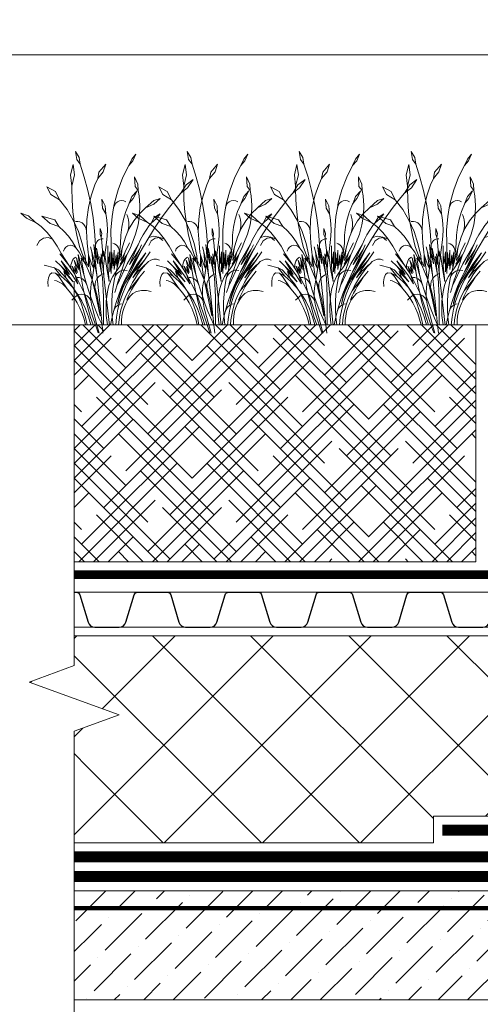
# Model space of a CAD drawing. Units: millimetres. Extents: x -152168 to 43395, y -28399 to 6580.
# Drawn here: x 4852 to 5063, y -20133 to -19682 of the extents above; entities that cross this region are included whole.
import ezdxf
from ezdxf import colors
from ezdxf.entities.mleader import LeaderData, LeaderLine
from ezdxf.math import Vec2, Vec3

# ---------------------------------------------------------------- set-up
doc = ezdxf.new("R2010")
doc.units = ezdxf.units.MM
for name, pattern in [('осевая2', [28.575, 19.05, -3.175, 3.175, -3.175]), ('Штриховая', [6, 2, -2, 2]), ('штриховая 50', [1, 0.5, -0.5])]:
    doc.linetypes.add(name, pattern=pattern)
doc.layers.get('0').update_dxf_attribs({"lineweight": 30})
doc.layers.get('DEFPOINTS').update_dxf_attribs({"color": 251, "lineweight": 0})
for name, color, linetype, lineweight in [('FP-XX-МАРКИ ПОМЕЩЕНИЙ', 250, 'Continuous', 25), ('TN-ГИДРОИЗОЛЯЦИЯ БИТУМАЯ ВЕРХНЯЯ', 32, 'Continuous', 15), ('TN-ГИДРОИЗОЛЯЦИЯ БИТУМАЯ нижняя', 173, 'Continuous', 15), ('TN-ГРУНТОВКА', 6, 'Continuous', 15), ('TN-ПАРОИЗОЛЯЦИЯ', 94, 'Continuous', 15), ('TN-РАЗМЕРЫ', 184, 'Continuous', 15), ('TN-УТЕПЛИТЕЛЬ XPS', 252, 'Continuous', 15), ('ТН_Гравий', 34, 'Continuous', 25)]:
    doc.layers.add(name, color=color, linetype=linetype, lineweight=lineweight)
doc.layers.add('TN-АННОТАЦИИ', color=7, linetype='Continuous', lineweight=20, true_color=0x000000)
doc.layers.add('zelen', color=69, linetype='Continuous')
doc.styles.add('TN-Текст', font='arial.ttf')
doc.styles.add('TN-Текст-Аннотативный', font='arial.ttf')
doc.dimstyles.new('ПТС-Размеры-Аннотативный$0', dxfattribs={"dimtxt": 2.5, "dimasz": 1.5, "dimexe": 0.7, "dimexo": 1, "dimgap": 0.8, "dimtad": 1, "dimdec": 0, "dimzin": 0, "dimdsep": 46, "dimtxsty": 'TN-Текст-Аннотативный', "dimblk": 'ARCHTICK', "dimcen": 2, "dimdle": 0.7, "dimadec": 0, "dimazin": 0, "dimtfac": 1, "dimtdec": 0, "dimtmove": 1, "dimatfit": 3, "dimfxl": 0.7, "dimtolj": 1, "dimtzin": 0, "dimlwd": -1, "dimlwe": -1, "dimarcsym": 0})

# ---------------------------------------------------------------- blocks, each defined once
blk = doc.blocks.new('_DotSmall')
at = {"color": 0, "linetype": 'ByBlock', "const_width": 0.5}
blk.add_lwpolyline([(-0.0625, 0, 1), (0.0625, 0, 1)], format="xyb", close=True, dxfattribs=at)
blk = doc.blocks.new('*U698')
at = {"color": 252, "linetype": 'осевая2', "ltscale": 0.5, "const_width": 4}
blk.add_lwpolyline([(0, 24), (508.47, 24)], dxfattribs=at)
at = {"color": 34, "lineweight": 15}
for points in [[(41.6, 16), (0, 16)], [(83.2, 16), (41.6, 16)], [(124.8, 16), (83.2, 16)], [(166.4, 16), (124.8, 16)], [(208, 16), (166.4, 16)], [(249.6, 16), (208, 16)], [(291.2, 16), (249.6, 16)], [(332.8, 16), (291.2, 16)], [(374.4, 16), (332.8, 16)], [(416, 16), (374.4, 16)], [(457.6, 16), (416, 16)], [(499.2, 16), (457.6, 16)], [(41.6, 0), (0, 0)], [(83.2, 0), (41.6, 0)], [(124.8, 0), (83.2, 0)], [(166.4, 0), (124.8, 0)], [(208, 0), (166.4, 0)], [(249.6, 0), (208, 0)], [(291.2, 0), (249.6, 0)], [(332.8, 0), (291.2, 0)], [(374.4, 0), (332.8, 0)], [(416, 0), (374.4, 0)], [(457.6, 0), (416, 0)], [(499.2, 0), (457.6, 0)]]:
    blk.add_lwpolyline(points, dxfattribs=at)
at = {"color": 34}
for points in [[(41.6, 16), (34.79, 16, 0.331206), (33.26, 14.86), (29.48, 2.28, -0.331206), (26.42, 0), (15.18, 0, -0.331206), (12.12, 2.28), (8.34, 14.86, 0.331206), (6.81, 16), (0, 16)], [(83.2, 16), (76.39, 16, 0.331206), (74.86, 14.86), (71.08, 2.28, -0.331206), (68.02, 0), (56.78, 0, -0.331206), (53.72, 2.28), (49.94, 14.86, 0.331206), (48.41, 16), (41.6, 16)], [(124.8, 16), (117.99, 16, 0.331206), (116.46, 14.86), (112.68, 2.28, -0.331206), (109.62, 0), (98.38, 0, -0.331206), (95.32, 2.28), (91.54, 14.86, 0.331206), (90.01, 16), (83.2, 16)], [(166.4, 16), (159.59, 16, 0.331206), (158.06, 14.86), (154.28, 2.28, -0.331206), (151.22, 0), (139.98, 0, -0.331206), (136.92, 2.28), (133.14, 14.86, 0.331206), (131.61, 16), (124.8, 16)], [(208, 16), (201.19, 16, 0.331206), (199.66, 14.86), (195.88, 2.28, -0.331206), (192.82, 0), (181.58, 0, -0.331206), (178.52, 2.28), (174.74, 14.86, 0.331206), (173.21, 16), (166.4, 16)], [(249.6, 16), (242.79, 16, 0.331206), (241.26, 14.86), (237.48, 2.28, -0.331206), (234.42, 0), (223.18, 0, -0.331206), (220.12, 2.28), (216.34, 14.86, 0.331206), (214.81, 16), (208, 16)], [(291.2, 16), (284.39, 16, 0.331206), (282.86, 14.86), (279.08, 2.28, -0.331206), (276.02, 0), (264.78, 0, -0.331206), (261.72, 2.28), (257.94, 14.86, 0.331206), (256.41, 16), (249.6, 16)], [(332.8, 16), (325.99, 16, 0.331206), (324.46, 14.86), (320.68, 2.28, -0.331206), (317.62, 0), (306.38, 0, -0.331206), (303.32, 2.28), (299.54, 14.86, 0.331206), (298.01, 16), (291.2, 16)], [(374.4, 16), (367.59, 16, 0.331206), (366.06, 14.86), (362.28, 2.28, -0.331206), (359.22, 0), (347.98, 0, -0.331206), (344.92, 2.28), (341.14, 14.86, 0.331206), (339.61, 16), (332.8, 16)], [(416, 16), (409.19, 16, 0.331206), (407.66, 14.86), (403.88, 2.28, -0.331206), (400.82, 0), (389.58, 0, -0.331206), (386.52, 2.28), (382.74, 14.86, 0.331206), (381.21, 16), (374.4, 16)], [(457.6, 16), (450.79, 16, 0.331206), (449.26, 14.86), (445.48, 2.28, -0.331206), (442.42, 0), (431.18, 0, -0.331206), (428.12, 2.28), (424.34, 14.86, 0.331206), (422.81, 16), (416, 16)], [(499.2, 16), (492.39, 16, 0.331206), (490.86, 14.86), (487.08, 2.28, -0.331206), (484.02, 0), (472.78, 0, -0.331206), (469.72, 2.28), (465.94, 14.86, 0.331206), (464.41, 16), (457.6, 16)]]:
    blk.add_lwpolyline(points, format="xyb", dxfattribs=at)
blk = doc.blocks.new('кустарник 6')
at = {"layer": 'zelen', "lineweight": 0}
for p, q in [((-513, 2716), (-450, 2638)), ((-513, 2716), (-467, 2609)), ((388, 2663), (371, 2558)), ((446, 2761), (388, 2663)), ((446, 2761), (425, 2633)), ((-467, 2609), (-402, 2538)), ((-450, 2638), (-402, 2538)), ((-402, 2538), (-309, 2348)), ((-35, 2558), (3, 2435)), ((-35, 2558), (72, 2428)), ((305, 2351), (371, 2558)), ((425, 2633), (371, 2558)), ((482, 2551), (459, 2386)), ((482, 2551), (522, 2386)), ((-494, 2356), (-547, 2239)), ((-494, 2356), (-503, 2202)), ((3, 2435), (92, 2327)), ((72, 2428), (92, 2327)), ((249, 2140), (305, 2351)), ((459, 2386), (503, 2205)), ((522, 2386), (503, 2205)), ((-1425, 2314), (-1336, 2182)), ((-1425, 2314), (-1311, 2229)), ((-1311, 2229), (-1228, 2096)), ((-547, 2239), (-553, 2137)), ((-503, 2202), (-553, 2137)), ((-309, 2348), (-233, 2148)), ((92, 2327), (136, 2231)), ((136, 2231), (196, 2053)), ((504, 2175), (503, 2205)), ((765, 2121), (901, 2196)), ((901, 2196), (837, 2073)), ((-1336, 2182), (-1228, 2096)), ((-1228, 2096), (-1169, 2027)), ((-579, 1900), (-568, 2056)), ((-568, 2056), (-553, 2137)), ((-532, 2133), (-470, 2009)), ((-532, 2133), (-450, 2041)), ((-450, 2041), (-410, 1935)), ((-233, 2148), (-175, 1940)), ((196, 2053), (240, 1869)), ((203, 1926), (249, 2140)), ((500, 1987), (504, 2175)), ((697, 1988), (765, 2121)), ((837, 2073), (697, 1988)), ((-1169, 2027), (-1048, 1876)), ((-898, 2010), (-797, 1977)), ((-898, 2010), (-797, 1922)), ((-797, 1977), (-669, 1864)), ((-797, 1922), (-669, 1864)), ((-573, 1745), (-579, 1900)), ((-470, 2009), (-410, 1935)), ((-410, 1935), (-403, 1920)), ((-403, 1920), (-353, 1804)), ((-323, 1974), (-355, 1957)), ((-288, 1980), (-323, 1974)), ((-253, 1975), (-288, 1980)), ((-221, 1959), (-253, 1975)), ((-193, 1935), (-221, 1959)), ((-173, 1902), (-193, 1935)), ((-175, 1940), (-161, 1865)), ((-161, 1865), (-173, 1902)), ((-26, 1897), (-35, 1770)), ((27, 1999), (-26, 1897)), ((27, 1999), (16, 1857)), ((167, 1710), (203, 1926)), ((486, 1800), (500, 1987)), ((580, 1834), (697, 1988)), ((-1048, 1876), (-933, 1719)), ((-840, 1693), (-898, 1770)), ((-898, 1770), (-807, 1710)), ((-669, 1864), (-570, 1767)), ((-550, 1591), (-573, 1745)), ((-570, 1767), (-482, 1656)), ((-387, 1714), (-372, 1756)), ((-353, 1804), (-315, 1682)), ((-161, 1865), (-137, 1727)), ((-137, 1727), (-118, 1510)), ((-46, 1711), (-35, 1770)), ((16, 1857), (-35, 1770)), ((240, 1869), (265, 1680)), ((461, 1614), (486, 1800)), ((481, 1666), (580, 1834)), ((979, 1729), (775, 1672)), ((979, 1729), (845, 1615)), ((1079, 1632), (1193, 1737)), ((1193, 1737), (1315, 1780)), ((1315, 1780), (1225, 1698)), ((-933, 1719), (-823, 1558)), ((-757, 1620), (-840, 1693)), ((-807, 1710), (-757, 1620)), ((-726, 1581), (-757, 1620)), ((-676, 1510), (-726, 1581)), ((-510, 1442), (-550, 1591)), ((-482, 1656), (-409, 1532)), ((-403, 1625), (-397, 1670)), ((-403, 1579), (-403, 1625)), ((-397, 1534), (-403, 1579)), ((-397, 1670), (-387, 1714)), ((-315, 1682), (-289, 1556)), ((-61, 1511), (-57, 1611)), ((-57, 1611), (-46, 1711)), ((141, 1492), (167, 1710)), ((265, 1680), (272, 1490)), ((277, 1530), (291, 1568)), ((291, 1568), (312, 1600)), ((312, 1600), (341, 1625)), ((341, 1625), (374, 1642)), ((374, 1642), (409, 1648)), ((399, 1486), (481, 1666)), ((409, 1648), (445, 1644)), ((426, 1430), (461, 1614)), ((628, 1493), (708, 1567)), ((775, 1672), (708, 1567)), ((845, 1615), (708, 1567)), ((1054, 1616), (991, 1564)), ((1054, 1616), (1079, 1632)), ((1225, 1698), (1079, 1632)), ((-796, 1415), (-875, 1399)), ((-823, 1558), (-718, 1391)), ((-718, 1391), (-796, 1415)), ((-630, 1436), (-676, 1510)), ((-589, 1358), (-630, 1436)), ((-453, 1299), (-510, 1442)), ((-409, 1532), (-372, 1447)), ((-387, 1490), (-397, 1534)), ((-372, 1447), (-387, 1490)), ((-372, 1447), (-351, 1399)), ((-289, 1556), (-274, 1428)), ((-274, 1428), (-272, 1298)), ((-118, 1510), (-119, 1293)), ((-58, 1411), (-61, 1511)), ((-48, 1311), (-58, 1411)), ((53, 1534), (29, 1455)), ((29, 1455), (36, 1389)), ((53, 1439), (36, 1389)), ((53, 1534), (53, 1439)), ((125, 1272), (141, 1492)), ((272, 1490), (260, 1300)), ((272, 1490), (277, 1530)), ((337, 1296), (399, 1486)), ((381, 1248), (426, 1430)), ((492, 1320), (556, 1411)), ((556, 1411), (628, 1493)), ((896, 1470), (810, 1366)), ((991, 1564), (896, 1470)), ((-875, 1399), (-940, 1345)), ((-718, 1391), (-620, 1221)), ((-570, 1199), (-604, 1272)), ((-552, 1277), (-589, 1358)), ((-412, 961), (-552, 1277)), ((-552, 1277), (-376, 970)), ((-453, 1299), (-426, 1230)), ((-342, 1161), (-415, 1306)), ((-351, 1399), (-308, 1258)), ((-308, 1258), (-298, 1220)), ((-252, 1134), (-272, 1298)), ((-220, 1252), (-200, 1274)), ((-200, 1274), (-175, 1290)), ((-175, 1290), (-149, 1299)), ((-119, 1293), (-119, 1009)), ((-66, 1117), (-66, 1260)), ((-48, 1311), (-22, 1117)), ((28, 1370), (5, 1368)), ((27, 1310), (14, 1191)), ((27, 1310), (34, 1369)), ((34, 1369), (28, 1370)), ((34, 1369), (36, 1389)), ((51, 1366), (34, 1369)), ((73, 1356), (51, 1366)), ((92, 1341), (73, 1356)), ((108, 1321), (92, 1341)), ((119, 1298), (108, 1321)), ((125, 1272), (119, 1298)), ((125, 1142), (154, 1279)), ((125, 1272), (125, 1142)), ((154, 1279), (131, 1043)), ((260, 1300), (245, 1160)), ((294, 1099), (337, 1296)), ((436, 1223), (492, 1320)), ((463, 1250), (496, 1266)), ((496, 1266), (532, 1270)), ((532, 1270), (567, 1261)), ((567, 1261), (598, 1240)), ((734, 1253), (667, 1132)), ((810, 1366), (734, 1253)), ((810, 1366), (881, 1393)), ((881, 1393), (956, 1383)), ((956, 1383), (1019, 1337)), ((1019, 1337), (1059, 1265)), ((-650, 1032), (-740, 1161)), ((-465, 822), (-674, 1150)), ((-674, 1150), (-537, 969)), ((-620, 1221), (-419, 825)), ((-620, 1221), (-400, 843)), ((-400, 843), (-570, 1199)), ((-570, 1199), (-412, 961)), ((-426, 1230), (-396, 1162)), ((-396, 1162), (-372, 1114)), ((-252, 757), (-372, 1114)), ((-372, 1114), (-362, 1096)), ((-372, 1114), (-266, 966)), ((-312, 1060), (-342, 1161)), ((-342, 1161), (-275, 1026)), ((-275, 1026), (-298, 1220)), ((-216, 912), (-298, 1220)), ((-253, 1166), (-248, 1197)), ((-252, 1134), (-253, 1166)), ((-232, 970), (-252, 1134)), ((-248, 1197), (-237, 1226)), ((-237, 1226), (-220, 1252)), ((-216, 912), (-234, 1161)), ((-234, 1161), (-201, 950)), ((-201, 950), (-201, 1116)), ((-201, 1116), (-168, 882)), ((-168, 882), (-168, 1191)), ((-168, 1191), (-153, 942)), ((-153, 942), (-132, 1154)), ((-132, 1154), (-132, 905)), ((-99, 844), (-99, 1164)), ((-99, 1164), (-81, 976)), ((-81, 976), (-66, 1117)), ((-66, 1117), (-66, 939)), ((-57, 865), (-22, 1117)), ((-22, 1117), (-15, 1060)), ((-15, 1060), (1, 1178)), ((1, 1178), (3, 1097)), ((14, 1191), (3, 1097)), ((3, 1097), (15, 1164)), ((22, 1036), (15, 1164)), ((22, 1036), (40, 1129)), ((40, 1129), (24, 963)), ((30, 830), (114, 1221)), ((114, 1221), (89, 973)), ((89, 973), (125, 1142)), ((125, 1142), (125, 1083)), ((151, 1027), (186, 1164)), ((186, 1164), (161, 904)), ((186, 1164), (206, 1244)), ((191, 973), (239, 1114)), ((239, 1114), (191, 759)), ((245, 1160), (239, 1114)), ((239, 1114), (239, 927)), ((287, 1031), (330, 1105)), ((287, 1031), (294, 1099)), ((389, 1158), (306, 1003)), ((306, 784), (404, 1123)), ((330, 1105), (306, 1003)), ((381, 1248), (330, 1105)), ((404, 1123), (369, 852)), ((436, 1223), (389, 1158)), ((436, 1223), (463, 1250)), ((667, 1132), (550, 951)), ((550, 951), (696, 1132)), ((598, 1240), (622, 1209)), ((622, 1209), (636, 1172)), ((-844, 1045), (-888, 1032)), ((-798, 1045), (-844, 1045)), ((-753, 1032), (-798, 1045)), ((-713, 1007), (-753, 1032)), ((-679, 972), (-713, 1007)), ((-679, 972), (-630, 918)), ((-679, 972), (-645, 945)), ((-650, 1032), (-465, 822)), ((-650, 1032), (-538, 871)), ((-645, 945), (-612, 916)), ((-537, 969), (-348, 669)), ((-376, 970), (-211, 624)), ((-362, 1096), (-326, 1032)), ((-326, 1032), (-287, 970)), ((-266, 966), (-312, 1060)), ((-287, 970), (-245, 910)), ((-132, 905), (-119, 1009)), ((-119, 1009), (-99, 844)), ((-119, 1009), (-119, 817)), ((-15, 1060), (-9, 1019)), ((-9, 1019), (-4, 978)), ((-7, 770), (22, 1036)), ((-4, 978), (-1, 936)), ((24, 963), (60, 1087)), ((60, 1087), (30, 830)), ((131, 1043), (107, 795)), ((107, 795), (141, 976)), ((131, 1043), (125, 1083)), ((141, 976), (131, 1043)), ((141, 976), (151, 1027)), ((181, 717), (141, 976)), ((161, 904), (191, 973)), ((278, 950), (181, 717)), ((239, 927), (287, 1031)), ((287, 1031), (278, 950)), ((306, 1003), (278, 951)), ((278, 951), (278, 950)), ((306, 1003), (356, 1063)), ((356, 1063), (306, 784)), ((369, 852), (427, 1068)), ((427, 1068), (397, 881)), ((397, 881), (465, 1029)), ((465, 1029), (415, 835)), ((465, 1061), (442, 1079)), ((485, 1039), (465, 1061)), ((500, 1014), (485, 1039)), ((511, 985), (500, 1014)), ((517, 954), (511, 985)), ((550, 951), (512, 892)), ((517, 923), (517, 954)), ((671, 1019), (540, 803)), ((547, 862), (608, 942)), ((608, 942), (671, 1019)), ((675, 935), (761, 1019)), ((780, 909), (943, 951)), ((-571, 759), (-649, 855)), ((-630, 918), (-584, 862)), ((-612, 916), (-580, 885)), ((-584, 862), (-541, 803)), ((-580, 885), (-550, 854)), ((-550, 854), (-520, 820)), ((-541, 803), (-501, 741)), ((-538, 871), (-465, 750)), ((-520, 820), (-492, 786)), ((-492, 786), (-465, 750)), ((-465, 822), (-403, 716)), ((-419, 825), (-366, 741)), ((-400, 843), (-345, 729)), ((-338, 872), (-374, 864)), ((-301, 870), (-338, 872)), ((-265, 858), (-301, 870)), ((-233, 837), (-265, 858)), ((-245, 910), (-201, 853)), ((-206, 809), (-233, 837)), ((-216, 912), (-201, 853)), ((-186, 774), (-206, 809)), ((-201, 853), (-172, 813)), ((-201, 853), (-173, 734)), ((-172, 813), (-146, 770)), ((-66, 939), (-92, 691)), ((-92, 691), (-57, 865)), ((-3, 811), (-7, 770)), ((-1, 853), (-3, 811)), ((-1, 936), (0, 895)), ((0, 895), (-1, 853)), ((46, 794), (9, 811)), ((30, 830), (14, 757)), ((107, 795), (24, 0)), ((79, 768), (46, 794)), ((274, 668), (306, 784)), ((457, 808), (296, 489)), ((369, 852), (350, 728)), ((457, 808), (408, 652)), ((415, 835), (461, 929)), ((429, 816), (497, 935)), ((461, 929), (429, 816)), ((497, 935), (457, 808)), ((512, 892), (457, 808)), ((675, 935), (481, 685)), ((481, 685), (633, 849)), ((489, 780), (547, 862)), ((512, 892), (517, 923)), ((540, 803), (675, 935)), ((717, 875), (593, 745)), ((633, 849), (593, 745)), ((780, 909), (672, 778)), ((672, 778), (761, 822)), ((761, 822), (712, 773)), ((717, 875), (780, 909)), ((761, 822), (823, 828)), ((823, 828), (852, 802)), ((852, 802), (874, 751)), ((-571, 759), (-538, 710)), ((-571, 759), (-396, 544)), ((-538, 710), (-506, 661)), ((-506, 661), (-475, 610)), ((-501, 741), (-463, 677)), ((-463, 677), (-428, 611)), ((-403, 716), (-348, 606)), ((-366, 741), (-320, 651)), ((-348, 669), (-314, 601)), ((-345, 729), (-293, 613)), ((-320, 651), (-282, 557)), ((-252, 757), (-242, 732)), ((-242, 732), (-225, 679)), ((-225, 679), (-211, 624)), ((-173, 734), (-186, 774)), ((-173, 734), (-152, 613)), ((-146, 770), (-123, 724)), ((-123, 724), (-103, 677)), ((-103, 677), (-86, 629)), ((-7, 770), (-93, -2)), ((-86, 629), (-72, 579)), ((0, 450), (14, 757)), ((106, 734), (79, 768)), ((125, 694), (106, 734)), ((123, 476), (181, 717)), ((135, 650), (125, 694)), ((153, 639), (128, 560)), ((136, 604), (135, 650)), ((181, 717), (153, 639)), ((181, 717), (191, 759)), ((181, 717), (194, 654)), ((194, 654), (203, 589)), ((274, 668), (239, 554)), ((264, 633), (275, 663)), ((275, 663), (292, 690)), ((292, 690), (312, 713)), ((312, 713), (335, 732)), ((350, 728), (328, 604)), ((335, 732), (362, 746)), ((362, 746), (389, 754)), ((389, 754), (418, 757)), ((408, 652), (434, 696)), ((434, 696), (489, 780)), ((523, 653), (460, 555)), ((577, 693), (490, 597)), ((593, 745), (523, 653)), ((672, 778), (577, 693)), ((577, 574), (712, 773)), ((601, 603), (626, 629)), ((626, 629), (654, 652)), ((654, 652), (684, 672)), ((684, 672), (715, 688)), ((715, 688), (748, 701)), ((748, 701), (781, 710)), ((874, 751), (883, 684)), ((883, 684), (879, 614)), ((-682, 551), (-758, 534)), ((-602, 551), (-682, 551)), ((-526, 534), (-602, 551)), ((-465, 503), (-526, 534)), ((-475, 610), (-446, 558)), ((-425, 461), (-465, 503)), ((-446, 558), (-418, 505)), ((-428, 611), (-396, 544)), ((-418, 505), (-392, 451)), ((-396, 544), (-359, 472)), ((-359, 472), (-327, 398)), ((-348, 606), (-300, 491)), ((-314, 601), (-285, 531)), ((-300, 491), (-261, 372)), ((-293, 613), (-247, 495)), ((-285, 531), (-260, 458)), ((-282, 557), (-252, 460)), ((-247, 495), (-205, 374)), ((-211, 624), (-178, 518)), ((-152, 613), (-138, 491)), ((-138, 491), (-131, 368)), ((-72, 579), (-62, 528)), ((-62, 528), (-51, 453)), ((123, 476), (54, 148)), ((107, 479), (89, 398)), ((128, 560), (107, 479)), ((128, 560), (136, 604)), ((296, 489), (130, 0)), ((202, 440), (239, 554)), ((203, 589), (207, 524)), ((207, 524), (207, 459)), ((262, 465), (303, 485)), ((302, 481), (273, 359)), ((303, 485), (302, 481)), ((328, 604), (303, 485)), ((303, 485), (347, 491)), ((411, 492), (342, 378)), ((347, 491), (391, 483)), ((391, 483), (431, 463)), ((460, 555), (405, 452)), ((490, 597), (411, 492)), ((519, 505), (465, 430)), ((577, 574), (519, 505)), ((577, 574), (601, 603)), ((-368, 397), (-425, 461)), ((-425, 461), (-386, 405)), ((-392, 451), (-368, 397)), ((-386, 405), (-353, 344)), ((-353, 344), (-326, 280)), ((-327, 398), (-300, 322)), ((-300, 322), (-277, 243)), ((-263, 331), (-288, 336)), ((-239, 321), (-263, 331)), ((-261, 372), (-230, 250)), ((-226, 330), (-260, 458)), ((-252, 460), (-230, 359)), ((-217, 306), (-239, 321)), ((-230, 359), (-226, 330)), ((-205, 374), (-168, 251)), ((-131, 368), (-131, 245)), ((-51, 453), (-44, 378)), ((-44, 378), (-40, 302)), ((0, 450), (0, 0)), ((74, 315), (62, 232)), ((89, 398), (74, 315)), ((118, 217), (161, 328)), ((161, 328), (202, 440)), ((191, 329), (177, 266)), ((201, 394), (191, 329)), ((207, 459), (201, 394)), ((201, 394), (228, 434)), ((228, 434), (262, 465)), ((273, 359), (241, 238)), ((342, 378), (284, 258)), ((357, 345), (317, 233)), ((405, 452), (357, 345)), ((418, 352), (376, 268)), ((465, 430), (418, 352)), ((431, 463), (465, 430)), ((465, 430), (504, 394)), ((-326, 280), (-306, 212)), ((-306, 212), (-292, 142)), ((-277, 243), (-259, 163)), ((-259, 163), (-246, 82)), ((-230, 250), (-207, 126)), ((-197, 288), (-217, 306)), ((-180, 266), (-197, 288)), ((-167, 241), (-180, 266)), ((-136, 126), (-168, 251)), ((-158, 214), (-167, 241)), ((-131, 245), (-137, 122)), ((-40, 226), (-44, 150)), ((-40, 302), (-40, 226)), ((62, 232), (54, 148)), ((72, 108), (118, 217)), ((104, 0), (177, 266)), ((241, 238), (206, 118)), ((284, 258), (236, 131)), ((317, 233), (285, 118)), ((340, 182), (310, 92)), ((376, 268), (340, 182)), ((-292, 142), (-285, 71)), ((-285, 71), (-285, 0)), ((-285, 0), (-239, 0)), ((-246, 82), (-239, 0)), ((-239, 0), (-193, 0)), ((-207, 126), (-193, 0)), ((-193, 0), (-109, 0)), ((-137, 122), (-151, 0)), ((-136, 126), (-109, 0)), ((-109, 0), (-62, 0)), ((-51, 75), (-62, 0)), ((-62, 0), (0, 0)), ((-44, 150), (-51, 75)), ((0, 0), (24, 0)), ((10, -132), (24, 0)), ((24, 0), (72, 108)), ((24, 0), (104, 0)), ((69, -128), (104, 0)), ((87, -126), (130, 0)), ((104, 0), (130, 0)), ((130, 0), (261, 0)), ((206, 118), (167, 0)), ((236, 131), (200, 0)), ((285, 118), (261, 0)), ((261, 0), (287, 0)), ((310, 92), (287, 0))]:
    blk.add_line(p, q, dxfattribs=at)
blk = doc.blocks.new('*U668')
at = {"lineweight": 9, "transparency": 33554559}
h = blk.add_hatch(dxfattribs=at)
h.set_pattern_fill('HOUND', color=256, scale=3, angle=45)
h.set_pattern_definition([(45, (-324.1423, 16.8827), (10.10279, 16.83798), [76.2, -38.1]), (135, (-324.1423, 16.8827), (10.10279, -16.83798), [76.2, -38.1])])
h.paths.add_polyline_path([(240.47, 108.44), (0, 108.44), (0, 0), (240.47, 0)])
at = {"lineweight": 20}
blk.add_lwpolyline([(240.47, 108.44), (0, 108.44), (0, 0), (240.47, 0)], close=True, dxfattribs=at)
blk = doc.blocks.new('*U960')
at = {"lineweight": 0}
blk.add_wipeout([(670.2, 66.8), (670.2, -1560.4), (464.1, -1635.4), (876.3, -1785.4), (670.2, -1860.4), (670.2, -3270.8), (464.1, -3345.8), (876.3, -3495.8), (670.2, -3570.8), (670.2, -5210.3), (0, -5210.3), (0, -3570.8), (206.1, -3495.8), (-206.1, -3345.8), (0, -3270.8), (0, -1860.4), (206.1, -1785.4), (-206.1, -1635.4), (0, -1560.4), (0, 66.8)], dxfattribs=at).dxf.layer = 'FP-XX-МАРКИ ПОМЕЩЕНИЙ'
at = {"linetype": 'Continuous'}
blk.add_lwpolyline([(0, -5331.2), (0, -3570.8), (0, -3570.8), (206.1, -3495.8), (-206.1, -3345.8), (0, -3270.8), (0, -3270.8), (0, -1860.4), (206.1, -1785.4), (-206.1, -1635.4), (0, -1560.4), (0, 200)], dxfattribs=at)
blk = doc.blocks.new('_ARCHTICK')
at = {"color": 0, "linetype": 'ByBlock', "ltscale": 10, "const_width": 0.15}
blk.add_lwpolyline([(-0.5, -0.5), (0.5, 0.5)], dxfattribs=at)
blk = doc.blocks.new('*D954')
at = {"layer": 'DEFPOINTS', "color": 0, "transparency": 16777216}
for p in [(5363.42, -19698.58), (4790.37, -19822.21), (5332.89, -19822.21)]:
    blk.add_point(p, dxfattribs=at)
at = {"layer": 'TN-РАЗМЕРЫ', "color": 0, "transparency": 16777216}
for p, q in [((4790.37, -19691.58), (4790.37, -19829.21)), ((5353.42, -19698.58), (4783.37, -19698.58)), ((5322.89, -19822.21), (4783.37, -19822.21))]:
    blk.add_line(p, q, dxfattribs=at)
at = {"layer": 'TN-РАЗМЕРЫ', "color": 0, "transparency": 16777216, "xscale": 15, "yscale": 15, "zscale": 15}
for p, rotation in [((4790.37, -19698.58), 90), ((4790.37, -19822.21), 270)]:
    blk.add_blockref('_ARCHTICK', p, dxfattribs=dict(at, rotation=rotation))
at = {"layer": 'TN-РАЗМЕРЫ', "color": 0, "transparency": 16777216, "insert": (4769.61, -19760.39), "char_height": 25, "attachment_point": 5, "rotation": 90, "style": 'TN-Текст-Аннотативный'}
blk.add_mtext('\\A1;min 200', dxfattribs=at)
blk = doc.blocks.new('*U961')
at = {"lineweight": 9, "transparency": 33554559}
h = blk.add_hatch(dxfattribs=at)
h.set_pattern_fill('ANSI36', color=256, scale=3)
h.set_pattern_definition([(45, (558.823, -100), (5.0514, 18.52178), [23.8125, -4.7625, 0, -4.7625])])
h.paths.add_polyline_path([(1123.44, 50), (0, 50), (0, 0), (1123.44, 0)])
at = {"lineweight": 20}
blk.add_lwpolyline([(1123.44, 50), (0, 50), (0, 0), (1123.44, 0)], close=True, dxfattribs=at)

msp = doc.modelspace()

# ---------------------------------------------------------------- hatches: boundary and pattern name
at = {"layer": 'TN-УТЕПЛИТЕЛЬ XPS', "ltscale": 100}
h = msp.add_hatch(dxfattribs=at)
h.set_pattern_fill('ANSI37', color=256, scale=10)
h.set_pattern_definition([(45, (-29431.443, -16422.595), (-22.45064, 22.45064), []), (135, (-29431.443, -16422.595), (-22.45064, -22.45064), [])])
h.paths.add_polyline_path([(4831.78, -19964.61), (4831.78, -20059.33), (5041.48, -20059.33), (5041.48, -20047.11), (5089.89, -20047.11), (5099.39, -20037.61), (5332.89, -20037.61), (5332.89, -19964.61)])

# ---------------------------------------------------------------- linework, layer by layer
at = {"layer": 'TN-ГИДРОИЗОЛЯЦИЯ БИТУМАЯ ВЕРХНЯЯ', "linetype": 'штриховая 50', "ltscale": 10, "const_width": 5}
for points in [[(5045.48, -20053.61), (5092.58, -20053.61), (5102.08, -20044.11), (5339.39, -20044.11), (5339.39, -19690.91), (5378.17, -19690.91), (5378.17, -19753.55)], [(5247.97, -20056.33), (5106.02, -20056.33), (5096.52, -20065.83), (4848.53, -20065.83)]]:
    msp.add_lwpolyline(points, dxfattribs=at)
at = {"layer": 'TN-ГИДРОИЗОЛЯЦИЯ БИТУМАЯ нижняя', "linetype": 'штриховая 50', "ltscale": 10, "const_width": 5}
msp.add_lwpolyline([(4856.95, -20074.83), (5983.97, -20074.83)], dxfattribs=at)
at = {"layer": 'TN-ГРУНТОВКА', "linetype": 'Штриховая', "ltscale": 0.5, "const_width": 2}
msp.add_lwpolyline([(4856.95, -20089.33), (5966.39, -20089.33)], dxfattribs=at)
at = {"layer": 'TN-УТЕПЛИТЕЛЬ XPS', "ltscale": 100}
msp.add_lwpolyline([(4831.78, -19964.61), (4831.78, -20059.33), (5041.48, -20059.33), (5041.48, -20047.11), (5089.89, -20047.11), (5099.39, -20037.61), (5332.89, -20037.61), (5332.89, -19964.61)], close=True, dxfattribs=at)

# ---------------------------------------------------------------- block references
at = {"xscale": -1}
msp.add_blockref('*U668', (5060.89, -19930.65), dxfattribs=at)
msp.add_blockref('*U961', (4856.95, -20131.33))
at = {"layer": 'TN-ПАРОИЗОЛЯЦИЯ', "linetype": 'штриховая 50', "ltscale": 10, "xscale": -0.02880000000004657, "yscale": 0.02880000000004657, "zscale": 0.02880000000004657}
for p in [(4890.5, -19822.25), (4941.69, -19822.25), (4992.89, -19822.25), (5044.08, -19822.25)]:
    msp.add_blockref('кустарник 6', p, dxfattribs=at)
at = {"layer": 'ТН_Гравий', "ltscale": 100, "xscale": -1}
msp.add_blockref('*U698', (5328.89, -19960.61), dxfattribs=at)

# ---------------------------------------------------------------- leaders
at = {"layer": 'TN-АННОТАЦИИ'}
ml = msp.add_multileader_mtext('Standard', dxfattribs=at)
ml.set_content('metal collar to be welded \\Pto the lightning rod', color=256, style='TN-Текст')
ml.set_leader_properties(color=256, linetype='ByLayer', lineweight=-1)
ml.set_arrow_properties(name='DOTSMALL')
ml.build(insert=Vec2(0, 0))
ml.multileader.update_dxf_attribs({"text_left_attachment_type": 6, "text_right_attachment_type": 6, "dogleg_length": 100, "arrow_head_size": 50, "scale": 10})
ctx = ml.context
ctx.base_point, ctx.scale, ctx.char_height, ctx.arrow_head_size, ctx.landing_gap_size, ctx.plane_origin = Vec3(4843.23, -19482.55), 10, 25, 50, 0, Vec3(7173.15, -19984.33)
ctx.left_attachment, ctx.right_attachment, ctx.text_align_type = 6, 6, 1
notes = []
notes.append((ctx, [(1, (1, 1, 0), (5232.9, -19482.55), (-1, 0), 8.18, [(1, [(5387.44, -19583.56)], 0, [])])]))
ctx.mtext.insert, ctx.mtext.alignment, ctx.mtext.line_spacing_style, ctx.mtext.flow_direction = Vec3(5033.97, -19450.2), 2, 2, 5
ml = msp.add_multileader_mtext('Standard', dxfattribs=at)
ml.set_content('exclude contact with\\P reinforcement steel', color=256, style='TN-Текст')
ml.set_leader_properties(color=256, linetype='ByLayer', lineweight=-1)
ml.set_arrow_properties(name='DOTSMALL')
ml.build(insert=Vec2(0, 0))
ml.multileader.update_dxf_attribs({"text_left_attachment_type": 6, "text_right_attachment_type": 6, "dogleg_length": 100, "arrow_head_size": 50, "scale": 10})
ctx = ml.context
ctx.base_point, ctx.scale, ctx.char_height, ctx.arrow_head_size, ctx.landing_gap_size, ctx.plane_origin = Vec3(4921.63, -19597.83), 10, 25, 50, 0, Vec3(7186.23, -20340.78)
ctx.left_attachment, ctx.right_attachment, ctx.text_align_type = 6, 6, 1
notes.append((ctx, [(1, (1, 1, 0), (5240.65, -19597.83), (-1, 0), 8.18, [(1, [(5400.53, -20094.24)], 0, [])])]))
ctx.mtext.insert, ctx.mtext.alignment, ctx.mtext.line_spacing_style, ctx.mtext.flow_direction = Vec3(5077.05, -19567.83), 2, 2, 5
for ctx, leaders in notes:
    for number, flags, end, landing, length, lines in leaders:
        leader = LeaderData()
        leader.index, (leader.has_last_leader_line, leader.has_dogleg_vector, leader.attachment_direction) = number, flags
        leader.last_leader_point, leader.dogleg_vector, leader.dogleg_length = Vec3(end), Vec3(landing), length
        for number, points, colour, breaks in lines:
            line = LeaderLine()
            line.index, line.vertices, line.color, line.breaks = number, Vec3.list(points), colors.encode_raw_color(colour), breaks
            leader.lines.append(line)
        ctx.leaders.append(leader)

# ---------------------------------------------------------------- next in the draw order: block references
at = {"layer": 'TN-АННОТАЦИИ', "xscale": 0.1, "yscale": 0.1, "zscale": 0.1, "rotation": 180}
msp.add_blockref('*U960', (4877.05, -20335.33), dxfattribs=at)

# ---------------------------------------------------------------- next in the draw order: dimensions: what is measured, and where the dimension line sits
at = {"layer": 'TN-РАЗМЕРЫ'}
dim = msp.add_linear_dim(base=(4790.37, -19822.21), p1=(5363.42, -19698.58), p2=(5332.89, -19822.21), angle=90, text='min 200', dimstyle='ПТС-Размеры-Аннотативный$0', dxfattribs=at)
dim.commit()
dim.dimension.update_dxf_attribs({"geometry": '*D954', "text_midpoint": (4790.37, -19760.39), "dimtype": 160})

doc.saveas('drawing.dxf')
